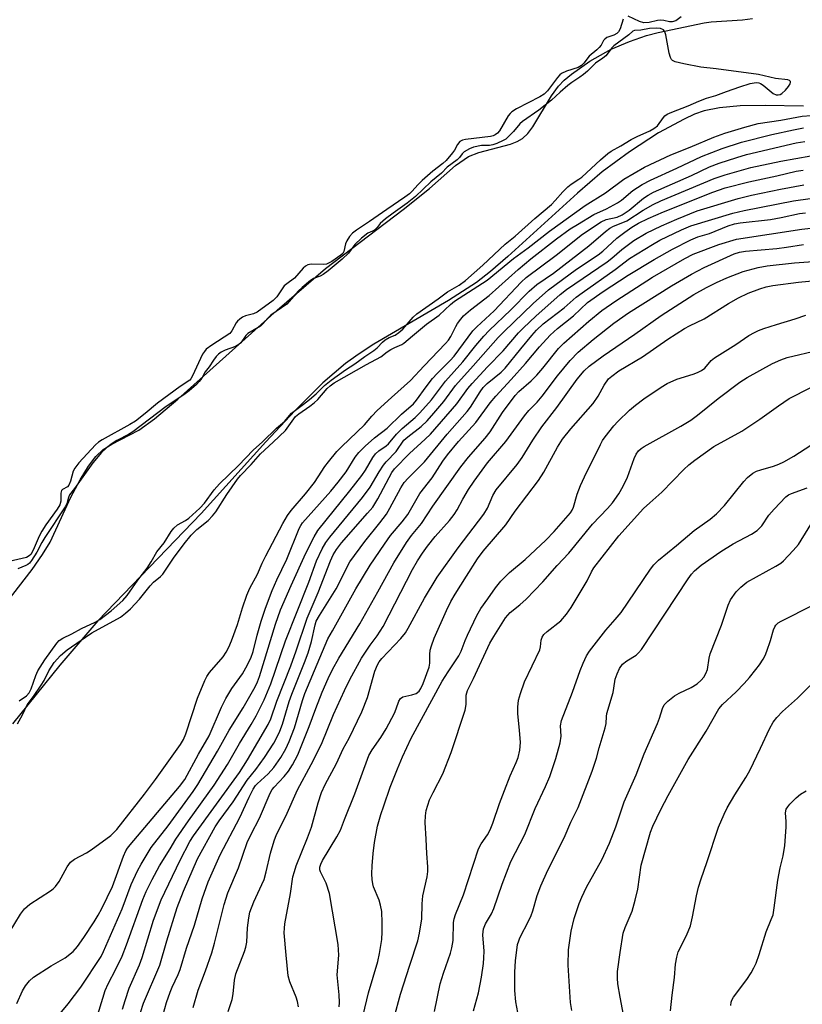
# Model space of a CAD drawing. Units: inches. Extents: x 1219770 to 1225770, y 545455 to 549456.
# Drawn here: x 1224072 to 1224272, y 546148 to 546400 of the extents above; entities that cross this region are included whole.
import ezdxf

# ---------------------------------------------------------------- set-up
doc = ezdxf.new("R2010")
doc.units = ezdxf.units.IN
doc.header["$MEASUREMENT"] = 0
for name, color, linetype in [('HYDRO-Stream Poly Centerlines', 142, 'Continuous'), ('HYDRO-Water Body', 4, 'Continuous'), ('Undefined', 1, 'Continuous')]:
    doc.layers.add(name, color=color, linetype=linetype)

msp = doc.modelspace()

# ---------------------------------------------------------------- linework, layer by layer
at = {"layer": 'HYDRO-Stream Poly Centerlines'}
for points in [[(1224064.16, 546245.17, 0), (1224075.04, 546259.1, 0), (1224077.7, 546262.9, 0), (1224079.62, 546266.1, 0), (1224084.88, 546277.6, 0), (1224087.27, 546282.02, 0), (1224089.43, 546285.5, 0), (1224091.29, 546287.99, 0), (1224093.18, 546289.84, 0), (1224095.37, 546291.19, 0), (1224102.33, 546294.73, 0), (1224106.3, 546297.61, 0), (1224112.26, 546302.65, 0), (1224137.65, 546325.5, 0), (1224150.08, 546336.13, 0), (1224169.89, 546351.21, 0), (1224176.68, 546356.62, 0), (1224183.32, 546362.51, 0), (1224186.61, 546364.8, 0), (1224189.31, 546365.81, 0), (1224197.36, 546367.96, 0), (1224199.08, 546368.63, 0), (1224200.45, 546369.41, 0), (1224201.78, 546370.67, 0), (1224203.09, 546372.37, 0), (1224207.89, 546380.32, 0), (1224209.65, 546382.79, 0), (1224211.14, 546384.31, 0), (1224212.97, 546385.88, 0), (1224217.66, 546389.18, 0), (1224223.12, 546392.23, 0), (1224227.83, 546394.21, 0), (1224232.19, 546395.77, 0), (1224235.14, 546396.57, 0), (1224246.87, 546398.99, 0), (1224248.73, 546399.24, 0), (1224256.69, 546399.76, 0), (1224259.28, 546400.11, 0)], [(1224272.31, 546377.67, 0), (1224262.48, 546377.85, 0), (1224256.13, 546377.74, 0), (1224250.83, 546377.28, 0), (1224246.95, 546376.48, 0), (1224244.47, 546375.59, 0), (1224241.76, 546374.37, 0), (1224235.27, 546370.82, 0), (1224227.83, 546366, 0), (1224220.84, 546360.84, 0), (1224214.48, 546355.39, 0), (1224196.73, 546339.16, 0), (1224192.23, 546335.33, 0), (1224188.66, 546332.56, 0), (1224181.51, 546327.94, 0), (1224162.42, 546316.73, 0), (1224158.37, 546314.14, 0), (1224155.18, 546311.85, 0), (1224149.4, 546306.88, 0), (1224142.19, 546299.73, 0), (1224134.76, 546291.73, 0), (1224118.26, 546273.38, 0), (1224091.86, 546245.96, 0), (1224082.11, 546234.6, 0), (1224070.01, 546219.56, 0)]]:
    msp.add_polyline3d(points, dxfattribs=at)
at = {"layer": 'HYDRO-Water Body'}
for points in [[(1224064.16, 546245.17, 0), (1224075.04, 546259.1, 0), (1224077.7, 546262.9, 0), (1224079.62, 546266.1, 0), (1224084.88, 546277.6, 0), (1224087.27, 546282.02, 0), (1224089.43, 546285.5, 0), (1224091.29, 546287.99, 0), (1224093.18, 546289.84, 0), (1224095.37, 546291.19, 0), (1224102.33, 546294.73, 0), (1224106.3, 546297.61, 0), (1224112.26, 546302.65, 0), (1224137.65, 546325.5, 0), (1224150.08, 546336.13, 0), (1224169.89, 546351.21, 0), (1224176.68, 546356.62, 0), (1224183.32, 546362.51, 0), (1224186.61, 546364.8, 0), (1224189.31, 546365.81, 0), (1224197.36, 546367.96, 0), (1224199.08, 546368.63, 0), (1224200.45, 546369.41, 0), (1224201.78, 546370.67, 0), (1224203.09, 546372.37, 0), (1224207.89, 546380.32, 0), (1224209.65, 546382.79, 0), (1224211.14, 546384.31, 0), (1224212.97, 546385.88, 0), (1224217.66, 546389.18, 0), (1224223.12, 546392.23, 0), (1224227.83, 546394.21, 0), (1224232.19, 546395.77, 0), (1224235.14, 546396.57, 0), (1224246.87, 546398.99, 0), (1224248.73, 546399.24, 0), (1224256.69, 546399.76, 0), (1224259.28, 546400.11, 0)], [(1224272.31, 546377.67, 0), (1224262.48, 546377.85, 0), (1224256.13, 546377.74, 0), (1224250.83, 546377.28, 0), (1224246.95, 546376.48, 0), (1224244.47, 546375.59, 0), (1224241.76, 546374.37, 0), (1224235.27, 546370.82, 0), (1224227.83, 546366, 0), (1224220.84, 546360.84, 0), (1224214.48, 546355.39, 0), (1224196.73, 546339.16, 0), (1224192.23, 546335.33, 0), (1224188.66, 546332.56, 0), (1224181.51, 546327.94, 0), (1224162.42, 546316.73, 0), (1224158.37, 546314.14, 0), (1224155.18, 546311.85, 0), (1224149.4, 546306.88, 0), (1224142.19, 546299.73, 0), (1224134.76, 546291.73, 0), (1224118.26, 546273.38, 0), (1224091.86, 546245.96, 0), (1224082.11, 546234.6, 0), (1224070.01, 546219.56, 0)]]:
    msp.add_polyline3d(points, dxfattribs=at)
at = {"layer": 'Undefined'}
for points, elevation in [([(1224226.15, 546399.94), (1224225.46, 546397.44), (1224225.03, 546396.74), (1224224.54, 546396.31), (1224223.82, 546395.85), (1224222.04, 546395.21), (1224221.48, 546394.86), (1224221.18, 546394.47), (1224220.55, 546393.32), (1224220.07, 546392.68), (1224219.49, 546392.11), (1224217.5, 546390.49), (1224216.12, 546388.67), (1224215.56, 546388.09), (1224214.65, 546387.56), (1224211.66, 546386.63), (1224210.41, 546386.01), (1224209.97, 546385.69), (1224209.36, 546385.05), (1224206.85, 546381.64), (1224205.97, 546380.76), (1224204.89, 546380.09), (1224198.91, 546376.97), (1224197.74, 546376.24), (1224197.25, 546375.8), (1224196.8, 546375.23), (1224194.53, 546371.4), (1224194.01, 546370.79), (1224193.46, 546370.34), (1224192.9, 546370.07), (1224192.25, 546369.94), (1224185.9, 546369.17), (1224185.08, 546368.97), (1224184.44, 546368.63), (1224183.78, 546367.88), (1224183.04, 546366.45), (1224182.57, 546365.73), (1224180.88, 546363.75), (1224180.05, 546362.99), (1224177.49, 546361.03), (1224174.81, 546358.68), (1224173.75, 546357.67), (1224172.14, 546355.83), (1224171.52, 546355.24), (1224170.34, 546354.36), (1224165.72, 546351.23), (1224161.32, 546348.12), (1224157.99, 546345.97), (1224156.93, 546345.14), (1224156.23, 546344.35), (1224155.47, 546343.18), (1224155.15, 546342.44), (1224154.78, 546340.51), (1224154.46, 546339.98), (1224153.97, 546339.5), (1224151.66, 546337.92), (1224150.34, 546337.27), (1224149.61, 546337.17), (1224146.37, 546337.21), (1224145.53, 546337.06), (1224144.9, 546336.75), (1224144.32, 546336.2), (1224142.11, 546333.66), (1224140.12, 546332.23), (1224139.51, 546331.67), (1224137.6, 546328.87), (1224136.7, 546327.96), (1224132.56, 546324.95), (1224131.6, 546324.54), (1224129.61, 546324.01), (1224128.86, 546323.64), (1224128.16, 546323.19), (1224127.53, 546322.66), (1224127.18, 546322.23), (1224126.1, 546320.2), (1224125.58, 546319.53), (1224120.94, 546316.53), (1224119.54, 546315.45), (1224119.07, 546314.91), (1224118.63, 546314.23), (1224116.05, 546308.66), (1224115.63, 546307.93), (1224115.31, 546307.55), (1224112.87, 546305.95), (1224107.04, 546301.64), (1224103.96, 546298.98), (1224101.46, 546297.03), (1224100.03, 546296.17), (1224092.93, 546292.3), (1224092, 546291.69), (1224091.22, 546291.01), (1224086.99, 546286.41), (1224085.9, 546285.04), (1224085.53, 546284.25), (1224084.85, 546281.68), (1224084.44, 546280.69), (1224084.02, 546280.21), (1224082.76, 546279.58), (1224082.51, 546279.28), (1224082.38, 546278.62), (1224082.35, 546276.57), (1224082.08, 546275.63), (1224081.44, 546274.55), (1224078.54, 546270.48), (1224077.5, 546268.89), (1224076.85, 546267.6), (1224075.3, 546264.02), (1224074.68, 546262.94), (1224074.29, 546262.55), (1224073.55, 546262.18), (1224067.99, 546260.84)], 290), ([(1224240.99, 546400.51), (1224239.66, 546399.5), (1224238.72, 546399.26), (1224238.07, 546399.28), (1224236.58, 546399.59), (1224235.74, 546399.67), (1224234.94, 546399.57), (1224232.87, 546399.12), (1224231.44, 546399.04), (1224230.35, 546399.38), (1224227.44, 546400.72)], 290), ([(1224071.68, 546225.49), (1224073.54, 546226.79), (1224074.28, 546227.56), (1224074.8, 546228.57), (1224075.93, 546231.97), (1224076.46, 546233.14), (1224078.28, 546235.93), (1224081.33, 546240.24), (1224081.95, 546240.89), (1224082.84, 546241.48), (1224085.18, 546242.61), (1224087.68, 546243.96), (1224091.14, 546245.59), (1224092.34, 546246.28), (1224095.25, 546248.55), (1224098.23, 546251.19), (1224099.34, 546252.46), (1224102.05, 546256.35), (1224104.41, 546259.45), (1224105.48, 546261.06), (1224106.9, 546263.6), (1224108.78, 546265.9), (1224110.61, 546268.79), (1224111.27, 546269.7), (1224112.19, 546270.52), (1224114.25, 546271.61), (1224115.13, 546272.2), (1224117.94, 546274.79), (1224119.09, 546276.03), (1224121.54, 546279.45), (1224122.97, 546281.04), (1224127.76, 546285.68), (1224131.57, 546289.6), (1224133.98, 546291.73), (1224137.5, 546295.27), (1224139.54, 546297), (1224141.32, 546299.14), (1224144.46, 546301.4), (1224145.97, 546302.61), (1224147.67, 546304.08), (1224149.79, 546306.17), (1224151.51, 546307.59), (1224155.21, 546310.23), (1224157.58, 546311.77), (1224160.1, 546313.64), (1224162.44, 546315.14), (1224163.24, 546315.81), (1224164.6, 546317.24), (1224165.31, 546317.83), (1224166.36, 546318.44), (1224167.83, 546319.09), (1224168.84, 546319.75), (1224169.82, 546320.64), (1224172.46, 546323.66), (1224173.44, 546324.54), (1224178.84, 546328.33), (1224181.24, 546330.18), (1224184.23, 546331.88), (1224185.9, 546333.06), (1224190.32, 546337), (1224196.01, 546342.32), (1224198.58, 546344.43), (1224203.62, 546348.92), (1224207.85, 546352.5), (1224208.84, 546353.51), (1224210.74, 546355.72), (1224212.04, 546357), (1224212.9, 546357.68), (1224214.88, 546358.96), (1224215.6, 546359.5), (1224220.38, 546363.96), (1224222.3, 546365.55), (1224223.11, 546366.12), (1224225.62, 546367.51), (1224228.27, 546369.12), (1224229.76, 546369.88), (1224233.03, 546371.35), (1224234.06, 546371.94), (1224234.98, 546372.66), (1224236.52, 546374.78), (1224236.89, 546375.19), (1224237.46, 546375.61), (1224238.68, 546376.18), (1224242.8, 546377.73), (1224245.54, 546378.98), (1224247.5, 546379.69), (1224249.89, 546380.37), (1224252.65, 546381.47), (1224256.07, 546382.66), (1224258.71, 546383.46), (1224260.22, 546383.75), (1224260.87, 546383.68), (1224261.31, 546383.5), (1224262.03, 546383.03), (1224264.56, 546380.93), (1224265.29, 546380.57), (1224265.84, 546380.54), (1224266.33, 546380.68), (1224266.74, 546380.9), (1224267.7, 546381.77), (1224268.45, 546382.68), (1224268.89, 546383.36), (1224269.03, 546383.77), (1224268.98, 546384.03), (1224268.78, 546384.22), (1224268.27, 546384.42), (1224265.16, 546384.79), (1224260.85, 546385.79), (1224249.98, 546387.27), (1224246.1, 546387.69), (1224241.68, 546388.48), (1224239.51, 546388.99), (1224238.82, 546389.34), (1224238.55, 546389.63), (1224238.3, 546390.1), (1224237.99, 546391.21), (1224237.11, 546395.92), (1224236.86, 546396.72), (1224236.5, 546397.24), (1224235.72, 546397.57), (1224234.61, 546397.66), (1224232.92, 546397.53), (1224230.67, 546397.11), (1224229.08, 546397.07), (1224228.64, 546396.89), (1224227.64, 546395.96), (1224223.81, 546393.12), (1224223.33, 546392.64), (1224222.39, 546391.31), (1224221.72, 546390.6), (1224220.99, 546389.97), (1224219.11, 546388.64), (1224217.09, 546386.67), (1224216.08, 546385.79), (1224215.14, 546385.1), (1224213.03, 546383.74), (1224212.02, 546382.98), (1224210.06, 546381.3), (1224207.87, 546379.22), (1224204.63, 546376.63), (1224200.44, 546373.79), (1224199.78, 546373.14), (1224198.17, 546371.18), (1224196.16, 546369.27), (1224195.52, 546368.88), (1224193.91, 546368.13), (1224192.86, 546367.78), (1224191.99, 546367.64), (1224189.93, 546367.57), (1224187.93, 546367.21), (1224186.85, 546366.76), (1224185.51, 546365.96), (1224185.01, 546365.5), (1224184.29, 546364.5), (1224183.75, 546363.93), (1224181.17, 546362.03), (1224179.72, 546360.5), (1224176.97, 546358.27), (1224173.04, 546354.53), (1224170.9, 546352.86), (1224167.32, 546350.31), (1224165.41, 546348.8), (1224164.03, 546347.61), (1224163.27, 546346.62), (1224162.63, 546346), (1224162.09, 546345.67), (1224160.92, 546345.13), (1224159.29, 546343.87), (1224157.58, 546342.24), (1224155.9, 546340.02), (1224154.33, 546338.52), (1224150.72, 546335.56), (1224149.42, 546334.61), (1224148.68, 546334.17), (1224146.99, 546333.53), (1224146.24, 546333.02), (1224144.12, 546331.28), (1224143.06, 546330.32), (1224140.79, 546327.66), (1224140.14, 546327.02), (1224136.08, 546324.18), (1224135.28, 546323.44), (1224134.05, 546321.97), (1224133.43, 546321.36), (1224130.21, 546319.45), (1224129.69, 546318.94), (1224128.36, 546317.12), (1224127.88, 546316.66), (1224127.06, 546316.19), (1224124.35, 546315.2), (1224123.38, 546314.68), (1224122.7, 546314.18), (1224122.08, 546313.57), (1224121.38, 546312.7), (1224120.27, 546310.94), (1224119.29, 546309.65), (1224118.38, 546308.09), (1224117.76, 546307.22), (1224117.05, 546306.44), (1224115.21, 546304.85), (1224113.85, 546303.83), (1224109.31, 546300.85), (1224100.74, 546294.29), (1224099.7, 546293.67), (1224096.71, 546292.14), (1224095.21, 546291.2), (1224093.94, 546290.16), (1224092.74, 546289.02), (1224090.57, 546286.38), (1224085.86, 546279.8), (1224084.61, 546278.19), (1224084.29, 546277.5), (1224083.86, 546275.9), (1224083.46, 546275.09), (1224078.25, 546267.29), (1224077.5, 546266), (1224076.25, 546263.52), (1224074.87, 546261.35), (1224074.32, 546260.68), (1224073.92, 546260.34), (1224073.44, 546260.07), (1224071.34, 546259.22)], 288), ([(1224071.31, 546219.62), (1224072.53, 546221.89), (1224073.74, 546224.47), (1224075.4, 546226.58), (1224077.34, 546229.46), (1224078.06, 546230.69), (1224079.27, 546233.17), (1224080.66, 546235.25), (1224082.26, 546237.12), (1224083.97, 546238.51), (1224088.66, 546241.79), (1224090.32, 546242.87), (1224097.6, 546246.93), (1224098.93, 546247.88), (1224100.17, 546249.01), (1224102.5, 546251.52), (1224105.17, 546254.93), (1224106.09, 546255.83), (1224107.83, 546257.29), (1224108.41, 546257.91), (1224111.15, 546262), (1224113.87, 546265.7), (1224115.65, 546267.91), (1224117.11, 546269.36), (1224120, 546271.63), (1224121.18, 546272.79), (1224121.96, 546273.86), (1224124.84, 546278.25), (1224127.57, 546282.21), (1224128.31, 546283.15), (1224131.03, 546286), (1224133.42, 546288.71), (1224136.7, 546291.67), (1224139.81, 546294.66), (1224142.39, 546298.25), (1224143.19, 546298.91), (1224146.02, 546300.86), (1224147.18, 546301.77), (1224148.06, 546302.64), (1224150.51, 546305.4), (1224151.25, 546306.12), (1224152.29, 546306.84), (1224160.54, 546311.59), (1224164.22, 546313.5), (1224165.82, 546314.77), (1224166.77, 546315.4), (1224167.78, 546315.94), (1224169.58, 546316.68), (1224170.13, 546316.99), (1224172.27, 546318.92), (1224175.92, 546321.92), (1224179.15, 546324.18), (1224182.04, 546326.93), (1224183.05, 546327.78), (1224191.4, 546333.11), (1224198.1, 546338.65), (1224201.86, 546341.39), (1224207.39, 546345.67), (1224216.47, 546352.26), (1224221.67, 546355.46), (1224226.32, 546359.02), (1224231.65, 546362.03), (1224238.38, 546365.25), (1224243.33, 546367.17), (1224249.38, 546369.75), (1224252.18, 546370.77), (1224257.27, 546372.32), (1224260.74, 546373.26), (1224266.55, 546374.08), (1224271.99, 546375.1), (1224274.27, 546375.31)], 290), ([(1224069.13, 546166.13), (1224072.01, 546170.84), (1224073.09, 546172.21), (1224074.41, 546173.41), (1224079.7, 546176.81), (1224080.4, 546177.35), (1224080.96, 546177.94), (1224081.93, 546179.24), (1224083.96, 546183.02), (1224084.82, 546184.19), (1224085.83, 546184.94), (1224088.92, 546186.61), (1224090.12, 546187.38), (1224095.12, 546191.03), (1224096.72, 546192.55), (1224103.79, 546201.56), (1224106.58, 546205.33), (1224113, 546214.33), (1224113.7, 546215.55), (1224114.33, 546217.03), (1224117.3, 546226.12), (1224119.22, 546230.69), (1224119.73, 546231.73), (1224120.39, 546232.71), (1224123.84, 546236.7), (1224124.64, 546237.94), (1224125.36, 546239.24), (1224126.02, 546240.8), (1224127.55, 546245.03), (1224128.81, 546249.3), (1224129.89, 546252.55), (1224130.71, 546254.33), (1224132.62, 546257.88), (1224133.89, 546260.74), (1224134.81, 546262.57), (1224139.18, 546270.9), (1224140.34, 546272.9), (1224141.31, 546274.18), (1224144.92, 546278.46), (1224147.2, 546281.38), (1224148.2, 546282.77), (1224149.88, 546285.43), (1224150.8, 546286.68), (1224152.97, 546289.29), (1224154.19, 546290.6), (1224160.02, 546296.11), (1224161.88, 546298.34), (1224163.27, 546299.75), (1224166.93, 546303.11), (1224171.83, 546307.45), (1224175.29, 546311.21), (1224180.74, 546316.93), (1224181.5, 546317.82), (1224182.1, 546318.71), (1224183.38, 546321.32), (1224183.81, 546322.05), (1224184.64, 546323.18), (1224185.36, 546324.02), (1224187.13, 546325.53), (1224191.89, 546329.19), (1224199.31, 546335.9), (1224202.55, 546338.63), (1224209.16, 546343.74), (1224212.63, 546346.24), (1224214.5, 546347.43), (1224218.7, 546349.91), (1224221.95, 546351.4), (1224224.73, 546352.9), (1224225.8, 546353.65), (1224228.69, 546356.1), (1224231.05, 546357.65), (1224233.15, 546358.74), (1224239.89, 546361.79), (1224246.22, 546364.77), (1224251.49, 546366.85), (1224256.49, 546368.44), (1224264.19, 546370.41), (1224269.73, 546371.65), (1224272.29, 546372.12)], 292), ([(1224071.09, 546148.03), (1224072.58, 546151.25), (1224073.29, 546152.52), (1224074.31, 546153.84), (1224075.35, 546154.79), (1224079.84, 546157.62), (1224083.45, 546159.68), (1224085.5, 546161.36), (1224086.65, 546162.63), (1224088.28, 546164.9), (1224090.89, 546168.93), (1224091.91, 546170.62), (1224092.85, 546172.36), (1224095.55, 546177.92), (1224098.42, 546185.72), (1224098.99, 546187.05), (1224099.4, 546187.78), (1224100.06, 546188.65), (1224112.73, 546203.53), (1224114.07, 546205.37), (1224117.58, 546211.8), (1224120.3, 546216.55), (1224123.44, 546223.88), (1224124.55, 546226.11), (1224126.09, 546228.66), (1224128.78, 546232.41), (1224129.65, 546233.9), (1224130.92, 546236.41), (1224131.56, 546238.14), (1224132.57, 546242.25), (1224133.63, 546245.84), (1224134.74, 546249.18), (1224136.43, 546253.75), (1224137.6, 546256.47), (1224140.19, 546261.73), (1224143.35, 546269.59), (1224143.75, 546270.37), (1224144.18, 546271), (1224151.38, 546279.13), (1224153.32, 546281.45), (1224155.33, 546284.1), (1224157.67, 546287.82), (1224158.58, 546289.02), (1224160.21, 546290.63), (1224162.56, 546292.76), (1224165.85, 546295.24), (1224169.49, 546298.86), (1224172.57, 546301.53), (1224173.36, 546302.46), (1224175.78, 546305.87), (1224177.45, 546308), (1224178.62, 546309.29), (1224181.92, 546312.58), (1224182.96, 546313.73), (1224187.76, 546320.21), (1224188.75, 546321.22), (1224193.18, 546325.27), (1224200.1, 546332.6), (1224201.39, 546333.84), (1224209.05, 546339.55), (1224215.78, 546344.94), (1224220.58, 546348.04), (1224221.85, 546348.65), (1224224.65, 546349.28), (1224225.95, 546349.85), (1224227.69, 546351.03), (1224231.38, 546354.11), (1224232.61, 546354.92), (1224233.92, 546355.64), (1224243.64, 546359.97), (1224248.29, 546362.15), (1224250.74, 546363.11), (1224255.26, 546364.56), (1224257.76, 546365.27), (1224270.43, 546368.27), (1224272.63, 546368.64)], 294), ([(1224098.13, 546146.56), (1224098.79, 546148.78), (1224099.87, 546151.97), (1224102.44, 546157.92), (1224103.16, 546159.77), (1224106.02, 546169.38), (1224107.99, 546174.5), (1224112.85, 546184.69), (1224115.35, 546189.49), (1224116.31, 546190.92), (1224128.02, 546207.17), (1224130.07, 546210.41), (1224135.42, 546219.44), (1224136.04, 546220.89), (1224137.59, 546225.37), (1224141.21, 546234.45), (1224142.59, 546238.25), (1224145.4, 546246.62), (1224148.18, 546253.18), (1224151.35, 546261.3), (1224152.05, 546262.8), (1224152.85, 546264.22), (1224154.14, 546265.91), (1224160.82, 546273.47), (1224162.15, 546275.08), (1224163.45, 546277.21), (1224167.04, 546283.92), (1224167.67, 546284.83), (1224171.55, 546288.82), (1224175.56, 546292.42), (1224176.88, 546293.76), (1224183.63, 546301.45), (1224186.49, 546305.38), (1224187.56, 546306.69), (1224191.5, 546310.97), (1224195.47, 546315.09), (1224199.45, 546319.65), (1224200.66, 546320.93), (1224203.83, 546323.91), (1224210.08, 546329.45), (1224211.7, 546330.75), (1224222.1, 546337.81), (1224223.28, 546338.75), (1224225.88, 546341.03), (1224228.9, 546343.3), (1224232.05, 546345.15), (1224236.03, 546347.07), (1224239.93, 546348.78), (1224245.15, 546350.86), (1224255.64, 546354.05), (1224259.04, 546354.92), (1224266.4, 546356.43), (1224272.38, 546357.53)], 300), ([(1224102.71, 546145.72), (1224103.53, 546148.06), (1224107.67, 546157.85), (1224109.45, 546164.06), (1224112.11, 546172.62), (1224113.7, 546176.8), (1224117.35, 546185), (1224121.86, 546193.23), (1224122.84, 546194.72), (1224126.42, 546199.62), (1224130.04, 546205.18), (1224132.22, 546207.87), (1224134.46, 546211), (1224136.81, 546214.67), (1224137.81, 546216.43), (1224138.37, 546217.7), (1224139.02, 546219.53), (1224140.78, 546225.34), (1224141.42, 546227.22), (1224144.71, 546235.29), (1224145.61, 546237.74), (1224146.45, 546240.62), (1224147.39, 546244.89), (1224147.7, 546245.84), (1224148.49, 546247.33), (1224152.78, 546254.16), (1224156.29, 546261.07), (1224160.1, 546266.27), (1224163.97, 546271.02), (1224165.63, 546273.28), (1224166.53, 546274.75), (1224169.31, 546280), (1224170.21, 546281.37), (1224171.18, 546282.46), (1224175.34, 546286.64), (1224181.16, 546293.72), (1224186.25, 546299.49), (1224187.12, 546300.65), (1224189.58, 546304.58), (1224190.39, 546305.69), (1224191.39, 546306.67), (1224194.98, 546309.61), (1224196.03, 546310.6), (1224200.01, 546315.57), (1224202.83, 546319), (1224204.02, 546320.31), (1224205.73, 546321.93), (1224211.1, 546326.05), (1224214.14, 546328.75), (1224215.68, 546329.94), (1224224.15, 546335.84), (1224227.84, 546338.69), (1224233.71, 546342.31), (1224235.56, 546343.38), (1224241.11, 546346.05), (1224243.48, 546347.02), (1224254.28, 546350.28), (1224257.11, 546350.96), (1224269.76, 546353.43), (1224274.05, 546354.05)], 302), ([(1224108.1, 546143.7), (1224109.41, 546148.3), (1224110.28, 546150.95), (1224110.79, 546152.17), (1224112.39, 546155.44), (1224112.91, 546156.72), (1224114.51, 546162.19), (1224116.52, 546168.1), (1224118.5, 546174.84), (1224120.06, 546179.11), (1224123.08, 546186.1), (1224128.13, 546195.62), (1224130.53, 546200.83), (1224131.59, 546202.84), (1224132.19, 546203.78), (1224132.6, 546204.26), (1224135.36, 546206.75), (1224136.82, 546208.39), (1224138.65, 546210.96), (1224139.92, 546213.17), (1224140.76, 546215.04), (1224142.09, 546218.59), (1224144.16, 546225.6), (1224144.76, 546227.37), (1224148.64, 546236.47), (1224149.96, 546239.76), (1224150.69, 546241.32), (1224151.81, 546243.42), (1224157.83, 546254.18), (1224161.45, 546260.19), (1224165.13, 546265.61), (1224166.72, 546267.81), (1224169.64, 546271.29), (1224171.07, 546273.13), (1224174.22, 546278.51), (1224177.3, 546282.53), (1224180.09, 546286.82), (1224181.25, 546288.41), (1224184.05, 546291.82), (1224188.51, 546296.73), (1224192.2, 546301.71), (1224193.61, 546303.47), (1224197.51, 546307.68), (1224201.17, 546311.82), (1224204.8, 546316.1), (1224207.56, 546319.1), (1224209.36, 546320.77), (1224213.51, 546324.01), (1224217.1, 546327.46), (1224221.06, 546330.24), (1224227.49, 546334.44), (1224234.14, 546338.42), (1224238.78, 546341.09), (1224243.48, 546343.49), (1224245.3, 546344.2), (1224248.27, 546345.12), (1224253.09, 546347.07), (1224254.71, 546347.59), (1224256.13, 546347.83), (1224263.89, 546348.69), (1224266.61, 546349.18), (1224271.26, 546350.23), (1224272.86, 546350.38)], 304), ([(1224116.19, 546146.96), (1224117.52, 546151.45), (1224119.37, 546156.34), (1224121.02, 546160.98), (1224121.7, 546163.46), (1224124.12, 546173.38), (1224125.03, 546176.37), (1224127.81, 546182.75), (1224130.01, 546189.24), (1224131.05, 546191.36), (1224133.2, 546195.41), (1224135.86, 546201.85), (1224136.4, 546202.77), (1224136.89, 546203.41), (1224139.5, 546206.14), (1224140.58, 546207.44), (1224141.64, 546209.11), (1224143.01, 546211.64), (1224145.9, 546218.91), (1224147.57, 546223.53), (1224149.2, 546227.68), (1224150.73, 546231.22), (1224151.84, 546233.5), (1224153.47, 546236.36), (1224158.8, 546245.17), (1224163.46, 546253.38), (1224167.52, 546260.8), (1224170.73, 546266.02), (1224172.06, 546267.82), (1224174.64, 546270.9), (1224177.47, 546275.33), (1224184.68, 546285.36), (1224186.63, 546287.81), (1224190.89, 546292.7), (1224192.18, 546294.29), (1224195.33, 546299.23), (1224198.53, 546303.61), (1224199.53, 546304.63), (1224202.64, 546307.36), (1224204.07, 546308.84), (1224205.63, 546310.61), (1224209.69, 546315.61), (1224211, 546317.05), (1224217.45, 546322.62), (1224220.76, 546325.36), (1224224.32, 546327.81), (1224233.72, 546333.91), (1224241.96, 546338.68), (1224244.11, 546339.77), (1224250.63, 546342.29), (1224255.21, 546343.67), (1224271.87, 546346.23), (1224274.93, 546346.52)], 306), ([(1224125.18, 546145.94), (1224126.14, 546149.03), (1224126.41, 546150.48), (1224126.76, 546154), (1224127.09, 546155.59), (1224129.33, 546161.29), (1224129.7, 546162.39), (1224129.92, 546163.71), (1224130.09, 546167.39), (1224130.45, 546169.95), (1224130.74, 546171.35), (1224131.74, 546174.05), (1224133.81, 546178.45), (1224134.34, 546179.78), (1224134.9, 546181.7), (1224136, 546186.45), (1224136.88, 546189.62), (1224137.56, 546191.25), (1224139.9, 546195.92), (1224142.9, 546202.69), (1224146.36, 546209.16), (1224149.05, 546214.42), (1224152.13, 546221.94), (1224154.92, 546228.12), (1224156.29, 546230.94), (1224159.26, 546236.42), (1224161.52, 546239.74), (1224163.24, 546242.08), (1224164.77, 546244.54), (1224172.34, 546259.06), (1224173.6, 546261.32), (1224174.84, 546263.25), (1224176.13, 546265.04), (1224178.08, 546267.5), (1224181.76, 546271.66), (1224182.95, 546273.14), (1224183.71, 546274.34), (1224185.17, 546277.08), (1224186.63, 546279.59), (1224188.08, 546281.71), (1224191.52, 546286.36), (1224196.19, 546291.87), (1224200.92, 546298.44), (1224202.06, 546299.78), (1224204.18, 546301.95), (1224205.51, 546303.45), (1224209.4, 546308.67), (1224212.63, 546312.62), (1224214.72, 546314.69), (1224218.5, 546317.99), (1224223.77, 546322.16), (1224227.57, 546324.81), (1224238.54, 546331.73), (1224243.65, 546334.68), (1224246.94, 546336.36), (1224254.61, 546339.87), (1224255.93, 546340.29), (1224257.48, 546340.56), (1224265.46, 546341.25), (1224268.01, 546341.57), (1224272.35, 546342.27)], 308), ([(1224213.02, 546146.25), (1224212.72, 546148.29), (1224212.16, 546157.85), (1224212.25, 546161.78), (1224212.92, 546166.51), (1224213.64, 546169.77), (1224214.92, 546173.62), (1224215.58, 546175.2), (1224216.8, 546177.76), (1224220.71, 546184.75), (1224222.69, 546189.04), (1224224.3, 546193.22), (1224226.48, 546199.59), (1224229.53, 546206.53), (1224231.55, 546211.95), (1224234.98, 546219.65), (1224235.49, 546221.04), (1224236.26, 546223.51), (1224236.71, 546224.44), (1224237.58, 546225.4), (1224239.35, 546226.73), (1224240.53, 546227.4), (1224243.61, 546228.9), (1224245.11, 546229.85), (1224246.18, 546230.74), (1224246.83, 546231.53), (1224247.35, 546232.47), (1224247.74, 546233.48), (1224248.15, 546236.37), (1224248.43, 546237.51), (1224251.37, 546244.82), (1224253.01, 546249.95), (1224253.68, 546251.34), (1224255.1, 546253.36), (1224256.29, 546254.59), (1224257.82, 546255.88), (1224265.25, 546259.96), (1224266.51, 546260.75), (1224267.19, 546261.31), (1224269.65, 546263.92), (1224271.02, 546265.5), (1224275.33, 546272.41)], 324), ([(1224226.27, 546145.1), (1224225.41, 546149.62), (1224224.85, 546153.05), (1224224.73, 546154.47), (1224224.77, 546156.16), (1224225.42, 546161.06), (1224226.21, 546165.99), (1224226.69, 546167.47), (1224228.47, 546171.65), (1224229.29, 546174.44), (1224229.96, 546177.28), (1224230.78, 546183.45), (1224233.16, 546191.86), (1224233.8, 546193.41), (1224235.81, 546197.66), (1224237.68, 546201.28), (1224242.84, 546210.44), (1224247.46, 546217.71), (1224250.66, 546223.44), (1224251.57, 546224.55), (1224255.13, 546227.74), (1224257.14, 546229.89), (1224258.49, 546231.45), (1224260.16, 546233.53), (1224261.05, 546234.72), (1224261.97, 546236.12), (1224262.51, 546237.09), (1224262.95, 546238.16), (1224263.89, 546240.89), (1224264.63, 546243.65), (1224264.96, 546244.41), (1224265.27, 546244.86), (1224265.88, 546245.42), (1224266.63, 546245.87), (1224274.89, 546250.06)], 326), ([(1224238.34, 546146.12), (1224238.75, 546150.17), (1224239.33, 546154.65), (1224239.59, 546158.08), (1224239.9, 546159.83), (1224240.29, 546161.24), (1224242.35, 546165.43), (1224243.4, 546167.9), (1224243.94, 546170.17), (1224244.93, 546175.55), (1224245.5, 546177.75), (1224246.15, 546179.93), (1224247.6, 546184.06), (1224250.58, 546193.1), (1224252.01, 546196.5), (1224252.79, 546198.06), (1224254.72, 546201.41), (1224257.57, 546205.89), (1224258.56, 546207.62), (1224261.33, 546213.36), (1224263.6, 546218.35), (1224264.56, 546220.05), (1224265.47, 546221.2), (1224266.91, 546222.73), (1224270.82, 546226.19), (1224277.36, 546232.64)], 328)]:
    msp.add_lwpolyline(points, dxfattribs=dict(at, elevation=elevation))
for points in [[(1224079.65, 546142.42, 296), (1224084.19, 546147.9, 296), (1224087.5, 546152.17, 296), (1224092.63, 546160.02, 296), (1224093.28, 546161.33, 296), (1224098.01, 546172.2, 296), (1224100.35, 546178.47, 296), (1224101.97, 546181.97, 296), (1224102.88, 546183.71, 296), (1224105.47, 546187.94, 296), (1224109.78, 546193.44, 296), (1224116.19, 546202.24, 296), (1224117.42, 546204.04, 296), (1224122.46, 546212.55, 296), (1224125.38, 546217.98, 296), (1224128.99, 546223.67, 296), (1224132.06, 546229.06, 296), (1224132.68, 546230.35, 296), (1224133.18, 546231.68, 296), (1224137.25, 546245.06, 296), (1224138.54, 546248.8, 296), (1224141.24, 546254.96, 296), (1224145.05, 546263.26, 296), (1224147.13, 546267.43, 296), (1224148.09, 546269.05, 296), (1224156.27, 546279.19, 296), (1224159.35, 546283.13, 296), (1224160.31, 546284.53, 296), (1224162.19, 546287.74, 296), (1224162.86, 546288.66, 296), (1224163.68, 546289.43, 296), (1224165.54, 546290.72, 296), (1224166.2, 546291.26, 296), (1224168.24, 546293.7, 296), (1224169.66, 546295.19, 296), (1224172.99, 546298, 296), (1224174.21, 546299.16, 296), (1224177.13, 546302.53, 296), (1224180.71, 546307.28, 296), (1224185.17, 546312.27, 296), (1224188.5, 546316.4, 296), (1224190.57, 546318.78, 296), (1224191.95, 546320.24, 296), (1224197.44, 546325.57, 296), (1224202.13, 546330.33, 296), (1224204.15, 546332.07, 296), (1224208.35, 546334.92, 296), (1224217.42, 546341.89, 296), (1224221.68, 546345.57, 296), (1224222.8, 546346.43, 296), (1224223.68, 546346.94, 296), (1224226.1, 546347.86, 296), (1224227.13, 546348.35, 296), (1224231.35, 546351.06, 296), (1224233.88, 546352.5, 296), (1224235.82, 546353.46, 296), (1224249.5, 546359.18, 296), (1224252.26, 546360.13, 296), (1224258.87, 546361.95, 296), (1224266.55, 546363.63, 296), (1224274.21, 546364.94, 296)], [(1224090.28, 546140.15, 298), (1224093.72, 546151.31, 298), (1224094.46, 546153.05, 298), (1224096.45, 546156.77, 298), (1224098.06, 546160.15, 298), (1224099.17, 546163.04, 298), (1224103.31, 546174.61, 298), (1224104.16, 546176.66, 298), (1224105.72, 546179.78, 298), (1224107.59, 546183.26, 298), (1224110.36, 546187.63, 298), (1224111.81, 546190.11, 298), (1224114.97, 546194.77, 298), (1224121.6, 546203.85, 298), (1224124.96, 546209.14, 298), (1224128.06, 546214.57, 298), (1224131.07, 546219.41, 298), (1224132.31, 546221.67, 298), (1224134.34, 546225.69, 298), (1224136.04, 546229.83, 298), (1224139.82, 546240.81, 298), (1224145.82, 546255.83, 298), (1224147.71, 546261.29, 298), (1224149.18, 546264.36, 298), (1224150.15, 546266, 298), (1224151.18, 546267.36, 298), (1224159.52, 546277.49, 298), (1224161.48, 546280.2, 298), (1224163.8, 546284.1, 298), (1224164.89, 546285.77, 298), (1224165.59, 546286.65, 298), (1224168.1, 546289.25, 298), (1224170.09, 546292.15, 298), (1224171.07, 546293.05, 298), (1224174.56, 546295.67, 298), (1224176.06, 546297.13, 298), (1224177.8, 546299.09, 298), (1224180.28, 546302.09, 298), (1224183.3, 546306.21, 298), (1224187.86, 546311.19, 298), (1224194.23, 546318.44, 298), (1224195.66, 546319.93, 298), (1224203.19, 546327.16, 298), (1224207.08, 546330.69, 298), (1224214.26, 546335.92, 298), (1224219.83, 546339.61, 298), (1224221.01, 546340.58, 298), (1224224.61, 546343.87, 298), (1224226.61, 546345.44, 298), (1224228.44, 546346.74, 298), (1224230.08, 546347.7, 298), (1224232.62, 546348.93, 298), (1224236.53, 546350.64, 298), (1224249.11, 546355.7, 298), (1224252.25, 546356.76, 298), (1224258.33, 546358.31, 298), (1224265.49, 546359.88, 298), (1224270.42, 546361.05, 298), (1224272.2, 546361.32, 298)], [(1224143.11, 546147.16, 310), (1224142.88, 546148.53, 310), (1224142.59, 546149.6, 310), (1224140.96, 546153.55, 310), (1224140.49, 546155.12, 310), (1224139.96, 546160.42, 310), (1224139.51, 546166.07, 310), (1224139.53, 546167.25, 310), (1224139.67, 546168.43, 310), (1224141.1, 546176.12, 310), (1224141.72, 546180.4, 310), (1224142.1, 546181.83, 310), (1224142.57, 546183.21, 310), (1224145.49, 546190.37, 310), (1224146.51, 546193.17, 310), (1224148.16, 546199.35, 310), (1224149.02, 546202.03, 310), (1224149.98, 546204.05, 310), (1224152.84, 546209.42, 310), (1224154.56, 546213.18, 310), (1224156.09, 546215.96, 310), (1224159.34, 546222.62, 310), (1224160.81, 546226.37, 310), (1224162.71, 546233.1, 310), (1224163.33, 546234.7, 310), (1224163.75, 546235.44, 310), (1224164.42, 546236.3, 310), (1224169.28, 546241.39, 310), (1224170.52, 546242.86, 310), (1224171.24, 546244.06, 310), (1224175.41, 546251.78, 310), (1224178.64, 546257.13, 310), (1224183.98, 546264.64, 310), (1224190.56, 546273.26, 310), (1224191.46, 546274.75, 310), (1224192.86, 546278.02, 310), (1224193.72, 546279.45, 310), (1224199.05, 546285.96, 310), (1224200.32, 546287.77, 310), (1224203.09, 546292.22, 310), (1224205.38, 546295.64, 310), (1224209.21, 546300.57, 310), (1224214.46, 546307.79, 310), (1224216.19, 546309.96, 310), (1224217.48, 546311.11, 310), (1224221.1, 546313.74, 310), (1224229.21, 546319.31, 310), (1224235.88, 546324.08, 310), (1224244.26, 546329.45, 310), (1224247.47, 546331.29, 310), (1224250.04, 546332.58, 310), (1224252.74, 546333.76, 310), (1224256.85, 546335.34, 310), (1224260.73, 546336.41, 310), (1224263.01, 546336.84, 310), (1224270.02, 546337.56, 310), (1224275.97, 546338.04, 310)], [(1224153.55, 546147.13, 312), (1224153.63, 546148.24, 312), (1224153.52, 546150.19, 312), (1224153.01, 546155.31, 312), (1224153.43, 546160.34, 312), (1224153.42, 546161.74, 312), (1224153.32, 546163.15, 312), (1224151.07, 546176.12, 312), (1224150.26, 546178.82, 312), (1224148.8, 546181.69, 312), (1224148.64, 546182.22, 312), (1224148.64, 546182.87, 312), (1224148.84, 546183.64, 312), (1224149.3, 546184.65, 312), (1224152.96, 546190.63, 312), (1224153.88, 546192.34, 312), (1224154.9, 546195.13, 312), (1224157.53, 546201.7, 312), (1224161.13, 546211.46, 312), (1224161.99, 546212.94, 312), (1224164.23, 546216.12, 312), (1224165.59, 546218.27, 312), (1224167.69, 546222.34, 312), (1224168.14, 546223.4, 312), (1224168.85, 546225.41, 312), (1224169.24, 546226.07, 312), (1224169.84, 546226.46, 312), (1224172.17, 546226.97, 312), (1224173.21, 546227.38, 312), (1224173.99, 546227.95, 312), (1224174.47, 546228.61, 312), (1224175.04, 546229.9, 312), (1224176.6, 546234.1, 312), (1224176.76, 546235.13, 312), (1224176.73, 546237.33, 312), (1224176.85, 546238.47, 312), (1224177.17, 546239.59, 312), (1224177.89, 546241.49, 312), (1224181.02, 546248.56, 312), (1224182.12, 546250.86, 312), (1224183.19, 546252.76, 312), (1224186.08, 546257.42, 312), (1224188.96, 546261.83, 312), (1224190.36, 546263.82, 312), (1224196.15, 546270.56, 312), (1224198.54, 546274.03, 312), (1224204.57, 546281.87, 312), (1224205.94, 546283.98, 312), (1224209.43, 546290.4, 312), (1224210.68, 546292.44, 312), (1224212.84, 546295.12, 312), (1224218.56, 546301.6, 312), (1224219.83, 546303.41, 312), (1224221.36, 546306.24, 312), (1224222.47, 546307.86, 312), (1224223.27, 546308.61, 312), (1224225.08, 546309.91, 312), (1224231.15, 546313.48, 312), (1224237.62, 546318, 312), (1224241.86, 546320.74, 312), (1224243.14, 546321.43, 312), (1224246.91, 546323.26, 312), (1224253.12, 546327.16, 312), (1224255.65, 546328.59, 312), (1224258.15, 546329.79, 312), (1224261.12, 546330.95, 312), (1224262.78, 546331.41, 312), (1224264.48, 546331.76, 312), (1224271.02, 546332.65, 312), (1224279.02, 546333.4, 312)], [(1224159.65, 546145.01, 314), (1224161.09, 546150.74, 314), (1224163.46, 546158.77, 314), (1224163.9, 546160.8, 314), (1224164.42, 546164.36, 314), (1224164.55, 546166.36, 314), (1224164.56, 546168.65, 314), (1224164.42, 546171.52, 314), (1224164.13, 546173.14, 314), (1224163.74, 546174.45, 314), (1224162.32, 546177.85, 314), (1224162.12, 546178.62, 314), (1224161.96, 546179.78, 314), (1224161.9, 546181.23, 314), (1224162, 546183.21, 314), (1224162.25, 546186.36, 314), (1224162.59, 546189.25, 314), (1224163.36, 546193.41, 314), (1224164.2, 546196.42, 314), (1224164.94, 546198.64, 314), (1224166.63, 546203.35, 314), (1224168.49, 546208.06, 314), (1224169.77, 546211.1, 314), (1224171.99, 546215.88, 314), (1224179.86, 546230.49, 314), (1224181.42, 546232.92, 314), (1224184.19, 546236.95, 314), (1224184.78, 546238.19, 314), (1224185.79, 546240.89, 314), (1224186.39, 546242.25, 314), (1224188.78, 546247.35, 314), (1224189.78, 546249.13, 314), (1224191.61, 546251.59, 314), (1224193.54, 546254.42, 314), (1224194.94, 546256.09, 314), (1224197.12, 546258.28, 314), (1224201.11, 546261.69, 314), (1224206.41, 546266.59, 314), (1224208.55, 546268.8, 314), (1224212.71, 546273.58, 314), (1224213.17, 546274.27, 314), (1224213.5, 546275.02, 314), (1224214.42, 546278.41, 314), (1224215.31, 546280.61, 314), (1224216.3, 546282.78, 314), (1224220.37, 546291.07, 314), (1224220.93, 546292.07, 314), (1224221.61, 546293.06, 314), (1224223.83, 546295.89, 314), (1224224.82, 546297, 314), (1224227.82, 546299.88, 314), (1224229.37, 546301.18, 314), (1224231.47, 546302.75, 314), (1224235.94, 546305.77, 314), (1224237.47, 546306.69, 314), (1224239.89, 546307.82, 314), (1224244.13, 546309.09, 314), (1224245.21, 546309.5, 314), (1224246.24, 546310, 314), (1224247.09, 546310.65, 314), (1224248.73, 546312.59, 314), (1224249.56, 546313.28, 314), (1224254.98, 546316.69, 314), (1224258.37, 546318.94, 314), (1224259.8, 546319.77, 314), (1224260.79, 546320.24, 314), (1224262.13, 546320.73, 314), (1224265.39, 546321.8, 314), (1224270.21, 546323.22, 314), (1224272.92, 546324.22, 314)], [(1224165.98, 546138.42, 316), (1224169.23, 546150.36, 316), (1224171.61, 546157.83, 316), (1224173.7, 546164.01, 316), (1224174.12, 546166, 316), (1224174.7, 546169.72, 316), (1224174.76, 546173.54, 316), (1224174.93, 546175.58, 316), (1224176.06, 546180.4, 316), (1224176.24, 546181.82, 316), (1224176.23, 546182.96, 316), (1224175.93, 546186.38, 316), (1224175.83, 546190.04, 316), (1224175.55, 546194.34, 316), (1224175.62, 546196.03, 316), (1224175.81, 546197.43, 316), (1224176.2, 546198.81, 316), (1224176.69, 546200.16, 316), (1224177.57, 546201.99, 316), (1224180.1, 546206.8, 316), (1224182.21, 546212.27, 316), (1224185.75, 546223.11, 316), (1224186, 546224.53, 316), (1224186.02, 546226.91, 316), (1224186.36, 546228.14, 316), (1224187.92, 546231.21, 316), (1224192.12, 546240.2, 316), (1224193.12, 546241.94, 316), (1224196.12, 546246.74, 316), (1224196.67, 546247.43, 316), (1224197.27, 546248.05, 316), (1224199.79, 546250.06, 316), (1224201.4, 546251.52, 316), (1224205.67, 546255.92, 316), (1224209.33, 546260.13, 316), (1224212.26, 546263.27, 316), (1224218.32, 546270.72, 316), (1224222.2, 546274.72, 316), (1224223.47, 546276.17, 316), (1224225.1, 546278.44, 316), (1224226.2, 546280.42, 316), (1224227.27, 546282.73, 316), (1224228.97, 546287.47, 316), (1224229.54, 546288.63, 316), (1224230.13, 546289.46, 316), (1224230.82, 546290.08, 316), (1224231.57, 546290.56, 316), (1224240.94, 546295.78, 316), (1224243.51, 546297.33, 316), (1224245.24, 546298.58, 316), (1224250.46, 546302.83, 316), (1224256.01, 546307, 316), (1224257.9, 546308.19, 316), (1224264.38, 546311.81, 316), (1224266.51, 546312.76, 316), (1224268.13, 546313.37, 316), (1224276.07, 546315.22, 316)], [(1224177.95, 546145.94, 318), (1224179.42, 546153.08, 318), (1224180.22, 546155.73, 318), (1224182.05, 546160.91, 318), (1224182.4, 546162.25, 318), (1224182.67, 546164.12, 318), (1224182.77, 546168.78, 318), (1224182.93, 546169.64, 318), (1224183.28, 546170.79, 318), (1224185.34, 546175.86, 318), (1224189.23, 546187.6, 318), (1224189.86, 546188.86, 318), (1224191.53, 546191.22, 318), (1224192.2, 546192.5, 318), (1224192.85, 546194.14, 318), (1224194.57, 546199.21, 318), (1224195.8, 546202.52, 318), (1224197.32, 546206.24, 318), (1224198.84, 546209.68, 318), (1224199.31, 546210.95, 318), (1224199.72, 546212.87, 318), (1224199.89, 546214.85, 318), (1224199.68, 546217.96, 318), (1224199.21, 546222.12, 318), (1224199.24, 546223.88, 318), (1224199.43, 546225.62, 318), (1224199.91, 546227.32, 318), (1224200.99, 546230.38, 318), (1224204.87, 546238.52, 318), (1224205.08, 546239.33, 318), (1224205.25, 546241, 318), (1224205.46, 546241.78, 318), (1224205.92, 546242.44, 318), (1224206.74, 546243.23, 318), (1224210.23, 546245.94, 318), (1224211.73, 546247.66, 318), (1224212.88, 546249.35, 318), (1224216.96, 546256.18, 318), (1224218.13, 546258.53, 318), (1224218.69, 546259.49, 318), (1224225.06, 546267.68, 318), (1224231.41, 546274.66, 318), (1224232.99, 546276.19, 318), (1224236.05, 546278.84, 318), (1224241.71, 546284.71, 318), (1224243.01, 546285.87, 318), (1224244.53, 546287.07, 318), (1224249.42, 546290.53, 318), (1224256.55, 546294.52, 318), (1224261.17, 546297.56, 318), (1224265.95, 546300.98, 318), (1224268.68, 546302.83, 318), (1224274.17, 546305.64, 318)], [(1224187.91, 546146.16, 320), (1224189.15, 546150.74, 320), (1224189.94, 546154.74, 320), (1224190.44, 546158.25, 320), (1224190.59, 546159.7, 320), (1224190.64, 546161.39, 320), (1224190.33, 546165.55, 320), (1224190.35, 546166.34, 320), (1224190.47, 546167.12, 320), (1224190.98, 546168.39, 320), (1224192.53, 546170.99, 320), (1224193.12, 546172.3, 320), (1224195.23, 546178.58, 320), (1224197.48, 546184.38, 320), (1224201, 546191.29, 320), (1224203.7, 546197.92, 320), (1224206.31, 546203.52, 320), (1224207.42, 546206.11, 320), (1224208.98, 546210.75, 320), (1224210.11, 546214.72, 320), (1224210.3, 546216.43, 320), (1224210.17, 546219.04, 320), (1224210.4, 546220.4, 320), (1224213.23, 546227.68, 320), (1224215.16, 546233.24, 320), (1224215.97, 546235.13, 320), (1224216.85, 546236.98, 320), (1224217.62, 546238.22, 320), (1224221.74, 546243.54, 320), (1224224.15, 546246.28, 320), (1224225.64, 546248.11, 320), (1224227.47, 546250.71, 320), (1224233.16, 546259.19, 320), (1224234.01, 546260.32, 320), (1224235.21, 546261.46, 320), (1224239.8, 546265.19, 320), (1224244.33, 546269.07, 320), (1224248.47, 546271.99, 320), (1224250.03, 546273.33, 320), (1224252.08, 546275.43, 320), (1224257.03, 546281.65, 320), (1224257.99, 546282.67, 320), (1224259.34, 546283.73, 320), (1224260.33, 546284.26, 320), (1224261.39, 546284.63, 320), (1224264.63, 546285.53, 320), (1224266.01, 546286.04, 320), (1224267.33, 546286.68, 320), (1224269.88, 546288.13, 320), (1224275.67, 546291.86, 320)], [(1224199.26, 546145.71, 322), (1224198.76, 546148.44, 322), (1224198.51, 546151.3, 322), (1224198.46, 546156.05, 322), (1224198.67, 546158.95, 322), (1224199.2, 546163.13, 322), (1224199.47, 546164.09, 322), (1224199.79, 546164.85, 322), (1224202.08, 546169.24, 322), (1224202.65, 546170.5, 322), (1224203.09, 546171.75, 322), (1224204.22, 546175.67, 322), (1224205.15, 546178.1, 322), (1224206.94, 546182.12, 322), (1224211.11, 546190.43, 322), (1224212.77, 546194.45, 322), (1224214.66, 546198.17, 322), (1224218.24, 546207.49, 322), (1224219.34, 546210.76, 322), (1224220.06, 546213.41, 322), (1224221.61, 546218.54, 322), (1224221.84, 546219.68, 322), (1224221.89, 546221.45, 322), (1224222.01, 546222.24, 322), (1224223.6, 546227.62, 322), (1224223.84, 546228.74, 322), (1224224.18, 546231, 322), (1224224.62, 546232.42, 322), (1224225.22, 546233.77, 322), (1224226.06, 546234.86, 322), (1224227.11, 546235.73, 322), (1224229.51, 546237.14, 322), (1224230.12, 546237.72, 322), (1224230.84, 546238.6, 322), (1224242.85, 546256.71, 322), (1224243.66, 546257.86, 322), (1224244.4, 546258.71, 322), (1224246.18, 546260.21, 322), (1224251.15, 546263.69, 322), (1224254.37, 546265.69, 322), (1224259.03, 546268.14, 322), (1224260.44, 546269.1, 322), (1224261.66, 546270.28, 322), (1224263.49, 546273, 322), (1224264.81, 546274.54, 322), (1224267.82, 546277.65, 322), (1224268.49, 546278.16, 322), (1224269.22, 546278.52, 322), (1224273.28, 546280.02, 322)], [(1224253.77, 546147.49, 330), (1224253.84, 546148.33, 330), (1224254, 546148.88, 330), (1224254.4, 546149.64, 330), (1224257.81, 546154.12, 330), (1224258.96, 546155.87, 330), (1224259.63, 546157.11, 330), (1224260.18, 546158.36, 330), (1224260.99, 546160.55, 330), (1224262.77, 546166.34, 330), (1224264.07, 546169.48, 330), (1224264.52, 546170.74, 330), (1224264.85, 546172.46, 330), (1224265.73, 546179.56, 330), (1224266.34, 546182.73, 330), (1224267.08, 546185.84, 330), (1224267.51, 546188.42, 330), (1224267.85, 546193.11, 330), (1224267.87, 546194.58, 330), (1224267.74, 546196.82, 330), (1224267.91, 546197.72, 330), (1224268.28, 546198.38, 330), (1224268.82, 546199.03, 330), (1224270.44, 546200.67, 330), (1224271.52, 546201.61, 330), (1224273, 546202.47, 330)]]:
    msp.add_polyline3d(points, dxfattribs=at)

doc.saveas('drawing.dxf')
